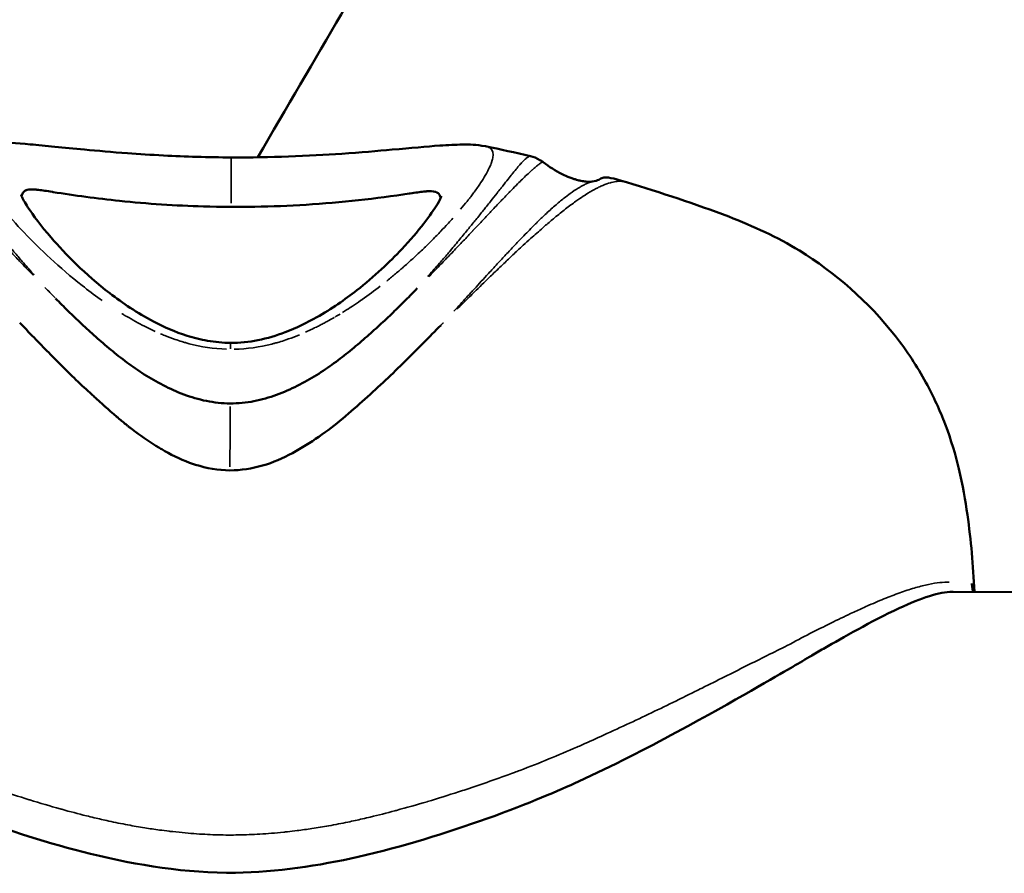
# Model space of a CAD drawing. Units: millimetres. Extents: x -630 to 20909, y 5 to 16285.
# Drawn here: x 7993 to 8023, y 2837 to 2863 of the extents above; entities that cross this region are included whole.
import ezdxf

# ---------------------------------------------------------------- set-up
doc = ezdxf.new("R2010")
doc.units = ezdxf.units.MM
doc.header["$MEASUREMENT"] = 0
doc.layers.add('Visible (ISO)', color=7, linetype='Continuous', lineweight=50)
doc.layers.add('Visible Narrow (ISO)', color=7, linetype='Continuous', lineweight=35)

msp = doc.modelspace()

# ---------------------------------------------------------------- linework, layer by layer
at = {"layer": 'Visible (ISO)'}
for p, q in [((7995.925, 2850.788), (7995.925, 2850.788)), ((8103.09, 2844.995), (8021.22, 2845.359))]:
    msp.add_line(p, q, dxfattribs=at)
for points, knots in [([(8042.516, 2845.264), (8047.281, 2853.657), (8050.54, 2859.437), (8054.443, 2866.494), (8017.916, 2888.132), (8014.108, 2881.84), (8010.57, 2875.84), (8003.702, 2864.109), (8002.098, 2861.366), (8000.362, 2858.392)], [6.1326564, 6.1326564, 6.1326564, 6.1326564, 6.2277926, 6.2277926, 6.332769, 6.332769, 6.4377454, 6.4377454, 6.466331, 6.466331, 6.466331, 6.466331]), ([(7991.956, 2858.79), (7992.151, 2858.826), (7992.306, 2858.832), (7992.788, 2858.839), (7993.116, 2858.816), (7993.989, 2858.74), (7994.526, 2858.684), (7995.558, 2858.587), (7995.991, 2858.548), (7996.8, 2858.489), (7997.163, 2858.465), (7998.182, 2858.412), (7998.881, 2858.391), (7999.569, 2858.388)], [0, 0, 0, 0, 0.118472, 0.118472, 0.374873, 0.374873, 0.648392, 0.648392, 0.814592, 0.814592, 0.936124, 0.936124, 1.142744, 1.142744, 1.142744, 1.142744]), ([(7999.569, 2858.388), (8000.148, 2858.385), (8000.734, 2858.395), (8001.851, 2858.435), (8002.394, 2858.466), (8003.446, 2858.538), (8003.953, 2858.582), (8004.955, 2858.67), (8005.423, 2858.715), (8006.076, 2858.759), (8006.298, 2858.77), (8006.715, 2858.774), (8006.915, 2858.775), (8007.186, 2858.722)], [0, 0, 0, 0, 0.173675, 0.173675, 0.352669, 0.352669, 0.556664, 0.556664, 0.813395, 0.813395, 0.977993, 0.977993, 1.14296, 1.14296, 1.14296, 1.14296]), ([(8008.538, 2858.426), (8008.631, 2858.404), (8008.731, 2858.365), (8008.858, 2858.29), (8008.891, 2858.268), (8008.922, 2858.244)], [0, 0, 0, 0, 0.03758525, 0.03758525, 0.05115102, 0.05115102, 0.05115102, 0.05115102]), ([(8008.922, 2858.244), (8009.1, 2858.109), (8009.29, 2857.986), (8009.567, 2857.849), (8009.644, 2857.815), (8009.759, 2857.77), (8009.797, 2857.757), (8009.864, 2857.735), (8009.894, 2857.726), (8009.972, 2857.704), (8010.016, 2857.693), (8010.085, 2857.679), (8010.112, 2857.674), (8010.165, 2857.666), (8010.187, 2857.664), (8010.243, 2857.658), (8010.269, 2857.657), (8010.314, 2857.657), (8010.335, 2857.658), (8010.375, 2857.662), (8010.397, 2857.663), (8010.45, 2857.674)], [0, 0, 0, 0, 0.0673961, 0.0673961, 0.0928, 0.0928, 0.1049382, 0.1049382, 0.1153351, 0.1153351, 0.1329603, 0.1329603, 0.1486996, 0.1486996, 0.1697984, 0.1697984, 0.2096122, 0.2096122, 0.2595285, 0.2595285, 0.3093319, 0.3093319, 0.3093319, 0.3093319]), ([(8011.417, 2857.645), (8012.457, 2857.326), (8013.495, 2856.993), (8015.231, 2856.323), (8015.94, 2856), (8017.67, 2854.939), (8018.682, 2854.057), (8019.829, 2852.587), (8020.14, 2852.113), (8020.633, 2851.21), (8020.826, 2850.785), (8021.162, 2849.903), (8021.291, 2849.454), (8021.508, 2848.552), (8021.587, 2848.091), (8021.756, 2846.886), (8021.813, 2846.163), (8021.858, 2845.356)], [0, 0, 0, 0, 0.345646, 0.345646, 0.605628, 0.605628, 1.018864, 1.018864, 1.196221, 1.196221, 1.3521, 1.3521, 1.542961, 1.542961, 1.776923, 1.776923, 2.204202, 2.204202, 2.204202, 2.204202]), ([(7993.261, 2857.277), (7993.261, 2857.277), (7993.268, 2857.259), (7993.311, 2857.16), (7993.377, 2857.036), (7993.627, 2856.646), (7993.861, 2856.331), (7994.599, 2855.48), (7995.181, 2854.887), (7996.31, 2854.016), (7996.744, 2853.723), (7997.546, 2853.302), (7997.881, 2853.152), (7998.44, 2852.974), (7998.647, 2852.922), (7999.082, 2852.848), (7999.314, 2852.826), (7999.544, 2852.825)], [0.09218, 0.09218, 0.09218, 0.09218, 0.164059, 0.164059, 0.324237, 0.324237, 0.587836, 0.587836, 0.968981, 0.968981, 1.163412, 1.163412, 1.284361, 1.284361, 1.350188, 1.350188, 1.419318, 1.419318, 1.419318, 1.419318]), ([(7993.282, 2857.225), (7993.284, 2857.234), (7993.285, 2857.243), (7993.287, 2857.251), (7993.291, 2857.268), (7993.296, 2857.283), (7993.303, 2857.298), (7993.311, 2857.316), (7993.322, 2857.332), (7993.335, 2857.346), (7993.342, 2857.355), (7993.351, 2857.363), (7993.361, 2857.37)], [0.50625279, 0.50625279, 0.50625279, 0.50625279, 0.51257578, 0.51257578, 0.51257578, 0.52524094, 0.52524094, 0.52524094, 0.54095265, 0.54095265, 0.54095265, 0.55071058, 0.55071058, 0.55071058, 0.55071058]), ([(7993.361, 2857.37), (7993.381, 2857.386), (7993.406, 2857.399), (7993.435, 2857.408), (7993.436, 2857.409), (7993.437, 2857.409), (7993.439, 2857.41), (7993.442, 2857.41), (7993.446, 2857.411), (7993.449, 2857.412), (7993.513, 2857.429), (7993.595, 2857.431), (7993.696, 2857.423), (7993.709, 2857.422), (7993.723, 2857.421), (7993.738, 2857.42), (7993.755, 2857.418), (7993.772, 2857.416), (7993.79, 2857.414), (7993.905, 2857.401), (7994.04, 2857.38), (7994.195, 2857.355), (7994.206, 2857.353), (7994.217, 2857.351), (7994.229, 2857.349)], [0.5507106, 0.5507106, 0.5507106, 0.5507106, 0.5719551, 0.5719551, 0.5719551, 0.5730235, 0.5730235, 0.5730235, 0.5753856, 0.5753856, 0.5753856, 0.6204722, 0.6204722, 0.6204722, 0.6265343, 0.6265343, 0.6265343, 0.6337927, 0.6337927, 0.6337927, 0.680415, 0.680415, 0.680415, 0.6837746, 0.6837746, 0.6837746, 0.6837746]), ([(7994.229, 2857.349), (7994.864, 2857.246), (7995.544, 2857.155), (7997.054, 2856.998), (7997.897, 2856.941), (7999.762, 2856.886), (8000.79, 2856.904), (8002.857, 2857.034), (8003.926, 2857.152), (8004.901, 2857.302)], [0, 0, 0, 0, 0.205297, 0.205297, 0.457703, 0.457703, 0.765248, 0.765248, 1.079749, 1.079749, 1.079749, 1.079749]), ([(8004.901, 2857.302), (8004.912, 2857.304), (8004.923, 2857.305), (8004.934, 2857.307), (8005.089, 2857.331), (8005.224, 2857.351), (8005.339, 2857.363), (8005.357, 2857.365), (8005.375, 2857.366), (8005.392, 2857.368), (8005.406, 2857.369), (8005.42, 2857.37), (8005.433, 2857.371), (8005.534, 2857.378), (8005.617, 2857.376), (8005.68, 2857.358), (8005.685, 2857.357), (8005.69, 2857.355), (8005.695, 2857.354), (8005.696, 2857.353), (8005.697, 2857.353), (8005.699, 2857.352), (8005.726, 2857.343), (8005.749, 2857.331), (8005.769, 2857.315)], [0.3162658, 0.3162658, 0.3162658, 0.3162658, 0.3195717, 0.3195717, 0.3195717, 0.3661975, 0.3661975, 0.3661975, 0.3734543, 0.3734543, 0.3734543, 0.3795243, 0.3795243, 0.3795243, 0.4246029, 0.4246029, 0.4246029, 0.4280355, 0.4280355, 0.4280355, 0.4290426, 0.4290426, 0.4290426, 0.4492943, 0.4492943, 0.4492943, 0.4492943]), ([(8005.769, 2857.315), (8005.778, 2857.308), (8005.786, 2857.299), (8005.794, 2857.291), (8005.807, 2857.276), (8005.817, 2857.26), (8005.825, 2857.242), (8005.832, 2857.228), (8005.837, 2857.212), (8005.84, 2857.195), (8005.842, 2857.187), (8005.844, 2857.179), (8005.845, 2857.17)], [0.44929428, 0.44929428, 0.44929428, 0.44929428, 0.4590461, 0.4590461, 0.4590461, 0.4747483, 0.4747483, 0.4747483, 0.48741563, 0.48741563, 0.48741563, 0.49365989, 0.49365989, 0.49365989, 0.49365989]), ([(7999.544, 2852.825), (7999.821, 2852.824), (8000.1, 2852.852), (8000.652, 2852.96), (8000.927, 2853.044), (8001.526, 2853.271), (8001.841, 2853.427), (8002.582, 2853.846), (8002.979, 2854.123), (8003.867, 2854.822), (8004.314, 2855.248), (8005.198, 2856.183), (8005.568, 2856.68), (8005.807, 2857.087), (8005.845, 2857.166), (8005.864, 2857.214), (8005.867, 2857.221), (8005.867, 2857.221)], [0, 0, 0, 0, 0.082951, 0.082951, 0.173218, 0.173218, 0.292625, 0.292625, 0.477642, 0.477642, 0.758184, 0.758184, 1.155009, 1.155009, 1.282885, 1.282885, 1.326832, 1.326832, 1.326832, 1.326832]), ([(8005.147, 2854.462), (8005.034, 2854.347), (8004.8, 2854.107), (8004.423, 2853.734), (8004.019, 2853.355), (8003.592, 2852.971), (8003.138, 2852.586), (8002.654, 2852.208), (8002.13, 2851.85), (8001.558, 2851.527), (8000.935, 2851.251), (8000.256, 2851.053), (7999.776, 2851.006), (7999.536, 2851.007)], [0, 0, 0, 0, 0.087126, 0.178413, 0.269701, 0.360988, 0.452276, 0.543563, 0.63485, 0.726138, 0.817425, 0.908713, 1, 1, 1, 1]), ([(7993.224, 2853.426), (7993.231, 2853.419), (7993.237, 2853.412), (7993.244, 2853.405), (7993.565, 2853.072), (7993.867, 2852.76), (7994.145, 2852.478), (7994.173, 2852.449), (7994.201, 2852.421), (7994.229, 2852.393), (7994.391, 2852.228), (7994.544, 2852.073), (7994.687, 2851.933), (7994.765, 2851.858), (7994.839, 2851.787), (7994.911, 2851.719), (7995.087, 2851.551), (7995.245, 2851.405), (7995.378, 2851.283), (7995.416, 2851.249), (7995.451, 2851.217), (7995.485, 2851.186), (7995.561, 2851.116), (7995.628, 2851.055), (7995.685, 2851.004), (7995.713, 2850.978), (7995.738, 2850.955), (7995.761, 2850.934), (7995.773, 2850.924), (7995.784, 2850.914), (7995.794, 2850.905), (7995.799, 2850.9), (7995.804, 2850.896), (7995.809, 2850.891), (7995.811, 2850.889), (7995.814, 2850.887), (7995.816, 2850.885), (7995.817, 2850.884), (7995.818, 2850.883), (7995.819, 2850.882), (7995.82, 2850.882), (7995.82, 2850.881), (7995.821, 2850.881), (7995.821, 2850.88), (7995.821, 2850.88), (7995.821, 2850.88), (7995.821, 2850.88), (7995.821, 2850.88), (7995.821, 2850.88), (7995.822, 2850.88), (7995.822, 2850.88), (7995.823, 2850.879), (7995.879, 2850.828), (7995.936, 2850.778), (7995.994, 2850.727), (7995.999, 2850.723), (7996.004, 2850.719), (7996.008, 2850.714), (7996.04, 2850.687), (7996.071, 2850.659), (7996.103, 2850.632), (7996.113, 2850.623), (7996.124, 2850.614), (7996.135, 2850.605), (7996.14, 2850.6), (7996.145, 2850.596), (7996.15, 2850.591), (7996.158, 2850.585), (7996.166, 2850.578), (7996.174, 2850.571), (7996.178, 2850.568), (7996.182, 2850.564), (7996.186, 2850.561), (7996.189, 2850.558), (7996.192, 2850.556), (7996.195, 2850.553), (7996.199, 2850.55), (7996.199, 2850.55), (7996.2, 2850.549), (7996.217, 2850.535), (7996.255, 2850.502), (7996.317, 2850.452), (7996.35, 2850.425), (7996.389, 2850.394), (7996.435, 2850.357), (7996.458, 2850.339), (7996.483, 2850.32), (7996.509, 2850.299), (7996.522, 2850.289), (7996.536, 2850.278), (7996.55, 2850.268), (7996.557, 2850.262), (7996.564, 2850.257), (7996.572, 2850.251), (7996.575, 2850.248), (7996.579, 2850.246), (7996.583, 2850.243), (7996.586, 2850.24), (7996.592, 2850.236), (7996.594, 2850.234), (7996.627, 2850.209), (7996.661, 2850.184), (7996.694, 2850.159), (7996.918, 2849.992), (7997.152, 2849.831), (7997.398, 2849.682), (7997.416, 2849.671), (7997.435, 2849.659), (7997.454, 2849.648), (7997.494, 2849.624), (7997.535, 2849.601), (7997.576, 2849.577), (7997.845, 2849.426), (7998.129, 2849.29), (7998.431, 2849.189), (7998.454, 2849.181), (7998.477, 2849.174), (7998.499, 2849.167), (7998.828, 2849.063), (7999.178, 2849), (7999.527, 2848.998)], [0, 0, 0, 0, 0.002558, 0.002558, 0.002558, 0.125, 0.125, 0.125, 0.137457, 0.137457, 0.137457, 0.210568, 0.210568, 0.210568, 0.25, 0.25, 0.25, 0.34767, 0.34767, 0.34767, 0.375, 0.375, 0.375, 0.4375, 0.4375, 0.4375, 0.46875, 0.46875, 0.46875, 0.484375, 0.484375, 0.484375, 0.492188, 0.492188, 0.492188, 0.496094, 0.496094, 0.496094, 0.498047, 0.498047, 0.498047, 0.499023, 0.499023, 0.499023, 0.499268, 0.499268, 0.499268, 0.499634, 0.499634, 0.499634, 0.5, 0.5, 0.5, 0.528772, 0.528772, 0.528772, 0.53125, 0.53125, 0.53125, 0.546875, 0.546875, 0.546875, 0.552161, 0.552161, 0.552161, 0.554688, 0.554688, 0.554688, 0.558594, 0.558594, 0.558594, 0.560547, 0.560547, 0.560547, 0.562012, 0.562012, 0.562012, 0.563995, 0.563995, 0.563995, 0.59375, 0.59375, 0.59375, 0.609375, 0.609375, 0.609375, 0.617188, 0.617188, 0.617188, 0.621094, 0.621094, 0.621094, 0.623047, 0.623047, 0.623047, 0.624023, 0.624023, 0.624023, 0.625, 0.625, 0.625, 0.640334, 0.640334, 0.640334, 0.742259, 0.742259, 0.742259, 0.75, 0.75, 0.75, 0.766611, 0.766611, 0.766611, 0.875, 0.875, 0.875, 0.883109, 0.883109, 0.883109, 1, 1, 1, 1]), ([(7999.527, 2848.998), (7999.859, 2848.998), (8000.525, 2849.104), (8001.417, 2849.496), (8002.206, 2850), (8002.924, 2850.55), (8003.577, 2851.139), (8004.205, 2851.704), (8004.789, 2852.276), (8005.337, 2852.828), (8005.684, 2853.179), (8005.849, 2853.349)], [0, 0, 0, 0, 0.111597, 0.223193, 0.33479, 0.446386, 0.557983, 0.669579, 0.781176, 0.892772, 1, 1, 1, 1]), ([(8021.78, 2845.6), (8021.78, 2845.6), (8021.783, 2845.577), (8021.792, 2845.501), (8021.796, 2845.465), (8021.806, 2845.385), (8021.808, 2845.371), (8021.81, 2845.356)], [1.7607991, 1.7607991, 1.7607991, 1.7607991, 1.8246421, 1.8246421, 1.8722332, 1.8722332, 1.8816654, 1.8816654, 1.8816654, 1.8816654]), ([(8007.244, 2838.553), (8008.525, 2839.01), (8009.406, 2839.399), (8011.015, 2840.136), (8011.997, 2840.642), (8014.75, 2842.13), (8015.916, 2842.821), (8016.535, 2843.179), (8016.727, 2843.293), (8016.937, 2843.418), (8016.962, 2843.433), (8017.117, 2843.524), (8017.25, 2843.601), (8017.873, 2843.958), (8018.76, 2844.472), (8020.273, 2845.174), (8020.811, 2845.352), (8021.202, 2845.359), (8021.211, 2845.359), (8021.22, 2845.359)], [-1.9616078, -1.9616078, -1.9616078, -1.9616078, -1.9296584, -1.9296584, -1.8718964, -1.8718964, -1.7579997, -1.7579997, -1.7048854, -1.7048854, -1.6978375, -1.6978375, -1.6554207, -1.6554207, -1.495375, -1.495375, -1.3666273, -1.3666273, -1.3635938, -1.3635938, -1.3635938, -1.3635938]), ([(8007.244, 2838.553), (8006.006, 2838.111), (8004.711, 2837.711), (8002.188, 2837.133), (8000.941, 2836.944), (7998.228, 2836.909), (7996.747, 2837.149), (7994.099, 2837.804), (7992.881, 2838.195), (7991.715, 2838.623)], [0, 0, 0, 0, 0.418363, 0.418363, 0.792004, 0.792004, 1.232556, 1.232556, 1.628042, 1.628042, 1.628042, 1.628042])]:
    msp.add_open_spline(points, degree=3, knots=knots, dxfattribs=at)
for points in [[(8007.186, 2858.722), (8007.187, 2858.722), (8007.188, 2858.721), (8007.189, 2858.721)], [(8007.189, 2858.721), (8007.643, 2858.63), (8008.092, 2858.531), (8008.538, 2858.426)], [(8010.45, 2857.674), (8010.788, 2857.743), (8010.568, 2857.906), (8011.417, 2857.645)], [(7999.536, 2851.007), (7999.297, 2851.008), (7998.816, 2851.06), (7998.14, 2851.263), (7997.519, 2851.545), (7996.951, 2851.873), (7996.43, 2852.236), (7995.948, 2852.618), (7995.499, 2853.007), (7995.074, 2853.395), (7994.674, 2853.778), (7994.422, 2854.031), (7994.3, 2854.157)]]:
    msp.add_open_spline(points, degree=3, dxfattribs=at)
at = {"layer": 'Visible Narrow (ISO)'}
for centre, major_axis, ratio, start_param, end_param in [((7996.843, 2856.103), (8.685, 1.482), 0.492065, 5.36262, 5.386053), ((7999.521, 2846.708), (0.047, 10.846), 0.000329, 1.172944, 1.348306)]:
    msp.add_ellipse(centre, major_axis=major_axis, ratio=ratio, start_param=start_param, end_param=end_param, dxfattribs=at)
for points, knots in [([(7995.695, 2854.096), (7995.676, 2854.109), (7995.658, 2854.122), (7995.45, 2854.269), (7995.271, 2854.406), (7994.749, 2854.814), (7994.435, 2855.09), (7993.856, 2855.624), (7993.594, 2855.884), (7993.118, 2856.384), (7992.905, 2856.623), (7992.342, 2857.296), (7992.066, 2857.688), (7991.817, 2858.152), (7991.762, 2858.286), (7991.71, 2858.51), (7991.713, 2858.6), (7991.766, 2858.702), (7991.797, 2858.731), (7991.839, 2858.752)], [0.00018944, 0.00018944, 0.00018944, 0.00018944, 0.00027219, 0.00027219, 0.0011363, 0.0011363, 0.00286452, 0.00286452, 0.00459274, 0.00459274, 0.00632096, 0.00632096, 0.0097774, 0.0097774, 0.01150562, 0.01150562, 0.01323384, 0.01323384, 0.01425405, 0.01425405, 0.01425405, 0.01425405]), ([(7993.652, 2854.858), (7993.639, 2854.873), (7993.626, 2854.888), (7993.613, 2854.903), (7993.505, 2855.026), (7993.401, 2855.147), (7993.3, 2855.265), (7993.215, 2855.364), (7993.132, 2855.462), (7993.052, 2855.558), (7993.036, 2855.577), (7993.02, 2855.597), (7993.004, 2855.616), (7992.908, 2855.73), (7992.815, 2855.843), (7992.726, 2855.953), (7992.636, 2856.063), (7992.549, 2856.171), (7992.464, 2856.276), (7992.458, 2856.284), (7992.452, 2856.292), (7992.445, 2856.3), (7992.439, 2856.307), (7992.434, 2856.314), (7992.428, 2856.321), (7992.357, 2856.41), (7992.287, 2856.497), (7992.22, 2856.581), (7992.142, 2856.681), (7992.066, 2856.777), (7991.993, 2856.869), (7991.964, 2856.907), (7991.935, 2856.944), (7991.906, 2856.98), (7991.864, 2857.034), (7991.824, 2857.086), (7991.784, 2857.138), (7991.717, 2857.223), (7991.652, 2857.306), (7991.591, 2857.385), (7991.552, 2857.435), (7991.515, 2857.483), (7991.478, 2857.53), (7991.457, 2857.557), (7991.436, 2857.584), (7991.416, 2857.61), (7991.361, 2857.681), (7991.308, 2857.749), (7991.258, 2857.812), (7991.216, 2857.866), (7991.176, 2857.917), (7991.139, 2857.965), (7991.132, 2857.973), (7991.125, 2857.982), (7991.119, 2857.99), (7991.075, 2858.045), (7991.034, 2858.096), (7990.996, 2858.143), (7990.958, 2858.19), (7990.923, 2858.232), (7990.89, 2858.27), (7990.888, 2858.272), (7990.886, 2858.275), (7990.884, 2858.277), (7990.853, 2858.312), (7990.825, 2858.343), (7990.799, 2858.37), (7990.771, 2858.399), (7990.745, 2858.423), (7990.722, 2858.443), (7990.715, 2858.448), (7990.709, 2858.453), (7990.703, 2858.458), (7990.687, 2858.47), (7990.673, 2858.479), (7990.661, 2858.486), (7990.647, 2858.493), (7990.636, 2858.498), (7990.626, 2858.502)], [0.214999, 0.214999, 0.214999, 0.214999, 0.223483, 0.223483, 0.223483, 0.293085, 0.293085, 0.293085, 0.351367, 0.351367, 0.351367, 0.362987, 0.362987, 0.362987, 0.433119, 0.433119, 0.433119, 0.503341, 0.503341, 0.503341, 0.508724, 0.508724, 0.508724, 0.513504, 0.513504, 0.513504, 0.573592, 0.573592, 0.573592, 0.643948, 0.643948, 0.643948, 0.672478, 0.672478, 0.672478, 0.714378, 0.714378, 0.714378, 0.784653, 0.784653, 0.784653, 0.829111, 0.829111, 0.829111, 0.854665, 0.854665, 0.854665, 0.924406, 0.924406, 0.924406, 0.983569, 0.983569, 0.983569, 0.993983, 0.993983, 0.993983, 1.063546, 1.063546, 1.063546, 1.133065, 1.133065, 1.133065, 1.137265, 1.137265, 1.137265, 1.202428, 1.202428, 1.202428, 1.271363, 1.271363, 1.271363, 1.291035, 1.291035, 1.291035, 1.339691, 1.339691, 1.339691, 1.392178, 1.392178, 1.392178, 1.392178]), ([(8007.258, 2858.702), (8007.282, 2858.694), (8007.304, 2858.683), (8007.324, 2858.671), (8007.342, 2858.659), (8007.358, 2858.646), (8007.371, 2858.63), (8007.374, 2858.627), (8007.377, 2858.623), (8007.379, 2858.619), (8007.38, 2858.618), (8007.381, 2858.617), (8007.382, 2858.616), (8007.394, 2858.598), (8007.403, 2858.578), (8007.409, 2858.555), (8007.421, 2858.514), (8007.423, 2858.465), (8007.417, 2858.409), (8007.414, 2858.386), (8007.409, 2858.361), (8007.403, 2858.335), (8007.399, 2858.314), (8007.393, 2858.293), (8007.386, 2858.271), (8007.385, 2858.27), (8007.385, 2858.268), (8007.384, 2858.266), (8007.371, 2858.225), (8007.355, 2858.181), (8007.335, 2858.134), (8007.326, 2858.114), (8007.316, 2858.092), (8007.306, 2858.071), (8007.281, 2858.018), (8007.253, 2857.963), (8007.22, 2857.904), (8007.209, 2857.885), (8007.198, 2857.866), (8007.187, 2857.846), (8007.145, 2857.775), (8007.099, 2857.7), (8007.047, 2857.621), (8007.018, 2857.578), (8006.988, 2857.534), (8006.956, 2857.489), (8006.924, 2857.443), (8006.89, 2857.396), (8006.854, 2857.347), (8006.842, 2857.331), (8006.83, 2857.314), (8006.817, 2857.298), (8006.788, 2857.258), (8006.757, 2857.218), (8006.725, 2857.177), (8006.704, 2857.149), (8006.682, 2857.122), (8006.66, 2857.094), (8006.653, 2857.085), (8006.647, 2857.077), (8006.64, 2857.069), (8006.579, 2856.992), (8006.513, 2856.914), (8006.447, 2856.833)], [0.008920926, 0.008920926, 0.008920926, 0.008920926, 0.009444411, 0.009444411, 0.009444411, 0.009932132, 0.009932132, 0.009932132, 0.010044881, 0.010044881, 0.010044881, 0.01007794, 0.01007794, 0.01007794, 0.010601295, 0.010601295, 0.010601295, 0.011561728, 0.011561728, 0.011561728, 0.011969505, 0.011969505, 0.011969505, 0.012289673, 0.012289673, 0.012289673, 0.012316559, 0.012316559, 0.012316559, 0.012915061, 0.012915061, 0.012915061, 0.013182414, 0.013182414, 0.013182414, 0.013830031, 0.013830031, 0.013830031, 0.014043035, 0.014043035, 0.014043035, 0.014808945, 0.014808945, 0.014808945, 0.015228827, 0.015228827, 0.015228827, 0.015659293, 0.015659293, 0.015659293, 0.015804875, 0.015804875, 0.015804875, 0.01615248, 0.01615248, 0.01615248, 0.01638571, 0.01638571, 0.01638571, 0.016454601, 0.016454601, 0.016454601, 0.017088822, 0.017088822, 0.017088822, 0.017088822]), ([(7990.237, 2858.329), (7990.238, 2858.329), (7990.24, 2858.328), (7990.242, 2858.328), (7990.253, 2858.324), (7990.267, 2858.317), (7990.285, 2858.305), (7990.297, 2858.297), (7990.312, 2858.287), (7990.328, 2858.274), (7990.334, 2858.269), (7990.341, 2858.264), (7990.348, 2858.258), (7990.373, 2858.239), (7990.401, 2858.215), (7990.433, 2858.188), (7990.463, 2858.162), (7990.496, 2858.132), (7990.532, 2858.1), (7990.534, 2858.098), (7990.536, 2858.096), (7990.539, 2858.094), (7990.578, 2858.059), (7990.62, 2858.02), (7990.665, 2857.977), (7990.711, 2857.934), (7990.76, 2857.887), (7990.811, 2857.836), (7990.819, 2857.828), (7990.827, 2857.821), (7990.835, 2857.813), (7990.88, 2857.768), (7990.927, 2857.721), (7990.976, 2857.671), (7991.034, 2857.611), (7991.095, 2857.548), (7991.159, 2857.481), (7991.182, 2857.457), (7991.206, 2857.432), (7991.23, 2857.406), (7991.272, 2857.362), (7991.315, 2857.316), (7991.36, 2857.269), (7991.43, 2857.194), (7991.503, 2857.116), (7991.579, 2857.035), (7991.624, 2856.986), (7991.671, 2856.937), (7991.718, 2856.886), (7991.75, 2856.851), (7991.783, 2856.816), (7991.816, 2856.78), (7991.898, 2856.692), (7991.982, 2856.6), (7992.07, 2856.505), (7992.145, 2856.424), (7992.222, 2856.341), (7992.3, 2856.256), (7992.307, 2856.249), (7992.313, 2856.242), (7992.319, 2856.236), (7992.326, 2856.228), (7992.334, 2856.22), (7992.341, 2856.212), (7992.434, 2856.112), (7992.53, 2856.009), (7992.628, 2855.903), (7992.727, 2855.797), (7992.828, 2855.689), (7992.932, 2855.578), (7992.949, 2855.56), (7992.967, 2855.541), (7992.984, 2855.523), (7993.071, 2855.43), (7993.161, 2855.336), (7993.252, 2855.24), (7993.361, 2855.125), (7993.473, 2855.008), (7993.588, 2854.89), (7993.599, 2854.877), (7993.611, 2854.865), (7993.623, 2854.853)], [0.614675, 0.614675, 0.614675, 0.614675, 0.6180049, 0.6180049, 0.6180049, 0.6386901, 0.6386901, 0.6386901, 0.6534615, 0.6534615, 0.6534615, 0.6594338, 0.6594338, 0.6594338, 0.6803615, 0.6803615, 0.6803615, 0.7001443, 0.7001443, 0.7001443, 0.7014195, 0.7014195, 0.7014195, 0.7225245, 0.7225245, 0.7225245, 0.743643, 0.743643, 0.743643, 0.7468046, 0.7468046, 0.7468046, 0.7647657, 0.7647657, 0.7647657, 0.7859383, 0.7859383, 0.7859383, 0.7936962, 0.7936962, 0.7936962, 0.807193, 0.807193, 0.807193, 0.8285279, 0.8285279, 0.8285279, 0.8412481, 0.8412481, 0.8412481, 0.8499094, 0.8499094, 0.8499094, 0.8712686, 0.8712686, 0.8712686, 0.8895107, 0.8895107, 0.8895107, 0.8909619, 0.8909619, 0.8909619, 0.8925961, 0.8925961, 0.8925961, 0.9139145, 0.9139145, 0.9139145, 0.935206, 0.935206, 0.935206, 0.9387334, 0.9387334, 0.9387334, 0.9564274, 0.9564274, 0.9564274, 0.9775576, 0.9775576, 0.9775576, 0.9797157, 0.9797157, 0.9797157, 0.9797157]), ([(7999.569, 2858.384), (7999.569, 2858.378), (7999.569, 2858.367), (7999.569, 2858.349), (7999.569, 2858.317), (7999.569, 2858.266), (7999.568, 2858.195), (7999.568, 2858.124), (7999.568, 2858.034), (7999.567, 2857.929), (7999.567, 2857.824), (7999.566, 2857.704), (7999.566, 2857.575), (7999.565, 2857.446), (7999.564, 2857.309), (7999.564, 2857.17), (7999.564, 2857.119), (7999.563, 2857.068), (7999.563, 2857.017)], [-0.7959295, -0.7959295, -0.7959295, -0.7959295, -0.7142857, -0.7142857, -0.7142857, -0.5714286, -0.5714286, -0.5714286, -0.4285714, -0.4285714, -0.4285714, -0.2857143, -0.2857143, -0.2857143, -0.1428571, -0.1428571, -0.1428571, -0.0905433, -0.0905433, -0.0905433, -0.0905433]), ([(8008.512, 2858.422), (8008.503, 2858.419), (8008.491, 2858.414), (8008.478, 2858.406), (8008.465, 2858.399), (8008.451, 2858.391), (8008.435, 2858.379), (8008.429, 2858.374), (8008.423, 2858.369), (8008.416, 2858.364), (8008.393, 2858.345), (8008.367, 2858.321), (8008.339, 2858.292), (8008.312, 2858.265), (8008.284, 2858.234), (8008.253, 2858.2), (8008.251, 2858.197), (8008.249, 2858.195), (8008.247, 2858.193), (8008.214, 2858.155), (8008.178, 2858.113), (8008.139, 2858.067), (8008.101, 2858.02), (8008.059, 2857.97), (8008.015, 2857.915), (8008.009, 2857.907), (8008.002, 2857.898), (8007.995, 2857.89), (8007.957, 2857.842), (8007.917, 2857.792), (8007.874, 2857.738), (8007.824, 2857.675), (8007.771, 2857.608), (8007.715, 2857.538), (8007.694, 2857.512), (8007.673, 2857.485), (8007.652, 2857.459), (8007.615, 2857.412), (8007.577, 2857.364), (8007.538, 2857.314), (8007.476, 2857.236), (8007.411, 2857.154), (8007.343, 2857.068), (8007.303, 2857.018), (8007.261, 2856.966), (8007.219, 2856.912), (8007.19, 2856.876), (8007.161, 2856.839), (8007.131, 2856.802), (8007.057, 2856.71), (8006.981, 2856.615), (8006.901, 2856.516), (8006.833, 2856.432), (8006.763, 2856.346), (8006.691, 2856.258), (8006.687, 2856.252), (8006.682, 2856.246), (8006.677, 2856.24), (8006.669, 2856.231), (8006.662, 2856.222), (8006.655, 2856.212), (8006.569, 2856.108), (8006.481, 2856.001), (8006.391, 2855.892), (8006.3, 2855.783), (8006.206, 2855.671), (8006.109, 2855.557), (8006.093, 2855.538), (8006.077, 2855.519), (8006.061, 2855.5), (8005.98, 2855.405), (8005.896, 2855.308), (8005.81, 2855.21), (8005.708, 2855.092), (8005.603, 2854.972), (8005.494, 2854.85), (8005.483, 2854.837), (8005.471, 2854.825), (8005.459, 2854.812)], [2.051496, 2.051496, 2.051496, 2.051496, 2.103211, 2.103211, 2.103211, 2.151345, 2.151345, 2.151345, 2.17081, 2.17081, 2.17081, 2.239209, 2.239209, 2.239209, 2.30414, 2.30414, 2.30414, 2.308333, 2.308333, 2.308333, 2.377932, 2.377932, 2.377932, 2.44783, 2.44783, 2.44783, 2.458315, 2.458315, 2.458315, 2.517846, 2.517846, 2.517846, 2.587798, 2.587798, 2.587798, 2.613361, 2.613361, 2.613361, 2.657749, 2.657749, 2.657749, 2.727664, 2.727664, 2.727664, 2.769246, 2.769246, 2.769246, 2.797571, 2.797571, 2.797571, 2.867462, 2.867462, 2.867462, 2.927238, 2.927238, 2.927238, 2.931201, 2.931201, 2.931201, 2.937354, 2.937354, 2.937354, 3.007283, 3.007283, 3.007283, 3.077272, 3.077272, 3.077272, 3.088891, 3.088891, 3.088891, 3.147197, 3.147197, 3.147197, 3.216792, 3.216792, 3.216792, 3.224175, 3.224175, 3.224175, 3.224175]), ([(8005.489, 2854.806), (8005.499, 2854.816), (8005.509, 2854.826), (8005.519, 2854.837), (8005.635, 2854.954), (8005.748, 2855.07), (8005.858, 2855.184), (8005.95, 2855.279), (8006.04, 2855.373), (8006.128, 2855.464), (8006.146, 2855.483), (8006.163, 2855.501), (8006.181, 2855.519), (8006.286, 2855.629), (8006.388, 2855.736), (8006.488, 2855.841), (8006.587, 2855.946), (8006.684, 2856.049), (8006.778, 2856.148), (8006.786, 2856.157), (8006.794, 2856.166), (8006.803, 2856.175), (8006.808, 2856.18), (8006.813, 2856.186), (8006.818, 2856.191), (8006.898, 2856.276), (8006.976, 2856.358), (8007.051, 2856.439), (8007.14, 2856.533), (8007.225, 2856.624), (8007.308, 2856.711), (8007.341, 2856.747), (8007.374, 2856.782), (8007.407, 2856.816), (8007.454, 2856.867), (8007.501, 2856.916), (8007.547, 2856.964), (8007.623, 2857.045), (8007.697, 2857.122), (8007.768, 2857.196), (8007.813, 2857.243), (8007.857, 2857.288), (8007.899, 2857.332), (8007.923, 2857.358), (8007.947, 2857.382), (8007.971, 2857.407), (8008.036, 2857.473), (8008.097, 2857.536), (8008.155, 2857.594), (8008.205, 2857.644), (8008.253, 2857.691), (8008.298, 2857.735), (8008.306, 2857.743), (8008.314, 2857.751), (8008.321, 2857.758), (8008.374, 2857.809), (8008.423, 2857.855), (8008.469, 2857.898), (8008.515, 2857.94), (8008.557, 2857.979), (8008.596, 2858.013), (8008.599, 2858.015), (8008.601, 2858.018), (8008.603, 2858.02), (8008.64, 2858.052), (8008.673, 2858.081), (8008.703, 2858.106), (8008.735, 2858.133), (8008.764, 2858.157), (8008.789, 2858.176), (8008.796, 2858.182), (8008.802, 2858.187), (8008.809, 2858.192), (8008.825, 2858.204), (8008.84, 2858.214), (8008.852, 2858.223), (8008.87, 2858.234), (8008.884, 2858.241), (8008.895, 2858.245), (8008.897, 2858.245), (8008.899, 2858.246), (8008.9, 2858.246)], [-3.222823, -3.222823, -3.222823, -3.222823, -3.216792, -3.216792, -3.216792, -3.147197, -3.147197, -3.147197, -3.088891, -3.088891, -3.088891, -3.077272, -3.077272, -3.077272, -3.007283, -3.007283, -3.007283, -2.937354, -2.937354, -2.937354, -2.931201, -2.931201, -2.931201, -2.927238, -2.927238, -2.927238, -2.867462, -2.867462, -2.867462, -2.797571, -2.797571, -2.797571, -2.769246, -2.769246, -2.769246, -2.727664, -2.727664, -2.727664, -2.657749, -2.657749, -2.657749, -2.613361, -2.613361, -2.613361, -2.587798, -2.587798, -2.587798, -2.517846, -2.517846, -2.517846, -2.458315, -2.458315, -2.458315, -2.44783, -2.44783, -2.44783, -2.377932, -2.377932, -2.377932, -2.308333, -2.308333, -2.308333, -2.30414, -2.30414, -2.30414, -2.239209, -2.239209, -2.239209, -2.17081, -2.17081, -2.17081, -2.151345, -2.151345, -2.151345, -2.103211, -2.103211, -2.103211, -2.035671, -2.035671, -2.035671, -2.025057, -2.025057, -2.025057, -2.025057]), ([(8010.319, 2857.638), (8010.292, 2857.629), (8010.264, 2857.618), (8010.202, 2857.592), (8010.167, 2857.575), (8010.124, 2857.552), (8010.117, 2857.549), (8010.083, 2857.531), (8010.056, 2857.516), (8009.954, 2857.456), (8009.876, 2857.407), (8009.775, 2857.336), (8009.755, 2857.322), (8009.673, 2857.263), (8009.609, 2857.214), (8009.456, 2857.093), (8009.367, 2857.018), (8009.274, 2856.936), (8009.273, 2856.936), (8009.179, 2856.853), (8009.082, 2856.765), (8008.906, 2856.599), (8008.827, 2856.523), (8008.722, 2856.421), (8008.698, 2856.397), (8008.566, 2856.266), (8008.457, 2856.155), (8008.279, 2855.972), (8008.213, 2855.904), (8008.096, 2855.781), (8008.045, 2855.727), (8007.911, 2855.585), (8007.828, 2855.496), (8007.702, 2855.361), (8007.662, 2855.317), (8007.571, 2855.219), (8007.521, 2855.165), (8007.39, 2855.023), (8007.307, 2854.933), (8007.086, 2854.692), (8006.945, 2854.538), (8006.771, 2854.347), (8006.741, 2854.313), (8006.593, 2854.151), (8006.473, 2854.02), (8006.316, 2853.85), (8006.281, 2853.813), (8006.246, 2853.775)], [3.65483, 3.65483, 3.65483, 3.65483, 3.693171, 3.693171, 3.740124, 3.740124, 3.748866, 3.748866, 3.782974, 3.782974, 3.873086, 3.873086, 3.894668, 3.894668, 3.962416, 3.962416, 4.050357, 4.050357, 4.051199, 4.051199, 4.139927, 4.139927, 4.20826, 4.20826, 4.228882, 4.228882, 4.318335, 4.318335, 4.369392, 4.369392, 4.408111, 4.408111, 4.469322, 4.469322, 4.498404, 4.498404, 4.533346, 4.533346, 4.589403, 4.589403, 4.681158, 4.681158, 4.700401, 4.700401, 4.774004, 4.774004, 4.794771, 4.794771, 4.794771, 4.794771]), ([(8006.336, 2853.831), (8006.349, 2853.844), (8006.363, 2853.857), (8006.506, 2853.999), (8006.634, 2854.125), (8006.792, 2854.281), (8006.824, 2854.314), (8007.012, 2854.498), (8007.164, 2854.647), (8007.403, 2854.879), (8007.493, 2854.966), (8007.636, 2855.104), (8007.69, 2855.156), (8007.79, 2855.25), (8007.834, 2855.293), (8007.972, 2855.424), (8008.064, 2855.51), (8008.212, 2855.648), (8008.269, 2855.7), (8008.399, 2855.82), (8008.472, 2855.887), (8008.671, 2856.066), (8008.794, 2856.175), (8008.941, 2856.303), (8008.969, 2856.327), (8009.087, 2856.429), (8009.176, 2856.504), (8009.377, 2856.669), (8009.487, 2856.758), (8009.595, 2856.841), (8009.596, 2856.842), (8009.702, 2856.925), (8009.805, 2857.001), (8009.981, 2857.126), (8010.055, 2857.177), (8010.15, 2857.24), (8010.173, 2857.254), (8010.289, 2857.329), (8010.379, 2857.382), (8010.498, 2857.447), (8010.53, 2857.464), (8010.569, 2857.484), (8010.577, 2857.488), (8010.628, 2857.513), (8010.67, 2857.532), (8010.792, 2857.584), (8010.869, 2857.61), (8010.953, 2857.633), (8010.965, 2857.636), (8011.037, 2857.654), (8011.092, 2857.663), (8011.19, 2857.672), (8011.233, 2857.673), (8011.285, 2857.67), (8011.297, 2857.669), (8011.31, 2857.667), (8011.31, 2857.667), (8011.31, 2857.667)], [0.0157254, 0.0157254, 0.0157254, 0.0157254, 0.017307, 0.017307, 0.0324575, 0.0324575, 0.0364185, 0.0364185, 0.0553056, 0.0553056, 0.0668446, 0.0668446, 0.0740372, 0.0740372, 0.0800235, 0.0800235, 0.0926233, 0.0926233, 0.1005932, 0.1005932, 0.1111031, 0.1111031, 0.1295161, 0.1295161, 0.1337612, 0.1337612, 0.1478269, 0.1478269, 0.166091, 0.166091, 0.1662642, 0.1662642, 0.1843663, 0.1843663, 0.1983116, 0.1983116, 0.2027542, 0.2027542, 0.2213029, 0.2213029, 0.228324, 0.228324, 0.2301234, 0.2301234, 0.2397883, 0.2397883, 0.2586539, 0.2586539, 0.2618376, 0.2618376, 0.2783962, 0.2783962, 0.2937528, 0.2937528, 0.2986476, 0.2986476, 0.2987835, 0.2987835, 0.2987835, 0.2987835]), ([(8006.215, 2856.563), (8006.171, 2856.516), (8006.127, 2856.467), (8006.081, 2856.418), (8006.075, 2856.412), (8006.069, 2856.405), (8006.063, 2856.399), (8005.995, 2856.325), (8005.926, 2856.25), (8005.853, 2856.174), (8005.772, 2856.089), (8005.689, 2856.003), (8005.602, 2855.916), (8005.523, 2855.837), (8005.442, 2855.757), (8005.357, 2855.676), (8005.352, 2855.67), (8005.346, 2855.664), (8005.34, 2855.658), (8005.234, 2855.557), (8005.124, 2855.454), (8005.011, 2855.35), (8004.927, 2855.274), (8004.842, 2855.198), (8004.754, 2855.121), (8004.731, 2855.1), (8004.707, 2855.079), (8004.683, 2855.059), (8004.602, 2854.988), (8004.519, 2854.917), (8004.433, 2854.846), (8004.414, 2854.83), (8004.395, 2854.814), (8004.375, 2854.798), (8004.332, 2854.762), (8004.287, 2854.725), (8004.243, 2854.689), (8004.239, 2854.686), (8004.235, 2854.683), (8004.231, 2854.68)], [-0.002552898, -0.002552898, -0.002552898, -0.002552898, -0.002190592, -0.002190592, -0.002190592, -0.002142211, -0.002142211, -0.002142211, -0.001598799, -0.001598799, -0.001598799, -0.000994797, -0.000994797, -0.000994797, -0.00044502, -0.00044502, -0.00044502, -0.000406175, -0.000406175, -0.000406175, 0.000281353, 0.000281353, 0.000281353, 0.000786448, 0.000786448, 0.000786448, 0.000920659, 0.000920659, 0.000920659, 0.00138276, 0.00138276, 0.00138276, 0.001486056, 0.001486056, 0.001486056, 0.001720866, 0.001720866, 0.001720866, 0.001740547, 0.001740547, 0.001740547, 0.001740547]), ([(8004.037, 2854.524), (8003.861, 2854.392), (8003.684, 2854.257), (8003.496, 2854.125), (8003.486, 2854.118), (8003.476, 2854.111), (8003.466, 2854.103), (8003.459, 2854.099), (8003.452, 2854.094), (8003.446, 2854.09), (8003.365, 2854.034), (8003.284, 2853.978), (8003.2, 2853.923), (8003.192, 2853.918), (8003.183, 2853.913), (8003.175, 2853.907), (8003.163, 2853.899), (8003.15, 2853.891), (8003.138, 2853.883), (8003.062, 2853.834), (8002.984, 2853.786), (8002.907, 2853.736)], [-0.000407353, -0.000407353, -0.000407353, -0.000407353, 0.000460246, 0.000460246, 0.000460246, 0.000507182, 0.000507182, 0.000507182, 0.000537643, 0.000537643, 0.000537643, 0.000905795, 0.000905795, 0.000905795, 0.000942245, 0.000942245, 0.000942245, 0.000995866, 0.000995866, 0.000995866, 0.001327844, 0.001327844, 0.001327844, 0.001327844]), ([(7997.286, 2853.169), (7997.207, 2853.206), (7997.128, 2853.243), (7997.051, 2853.281), (7997.043, 2853.285), (7997.035, 2853.289), (7997.027, 2853.293), (7996.939, 2853.337), (7996.852, 2853.382), (7996.767, 2853.428), (7996.674, 2853.478), (7996.584, 2853.531), (7996.494, 2853.582), (7996.483, 2853.588), (7996.472, 2853.595), (7996.461, 2853.601), (7996.455, 2853.604), (7996.449, 2853.608), (7996.444, 2853.611), (7996.441, 2853.612), (7996.438, 2853.614), (7996.435, 2853.615), (7996.432, 2853.616), (7996.427, 2853.616), (7996.424, 2853.617), (7996.417, 2853.619), (7996.413, 2853.624), (7996.407, 2853.627), (7996.402, 2853.631), (7996.397, 2853.634), (7996.391, 2853.637), (7996.381, 2853.644), (7996.37, 2853.651), (7996.359, 2853.658), (7996.333, 2853.674), (7996.308, 2853.69), (7996.282, 2853.706)], [-0.000995693, -0.000995693, -0.000995693, -0.000995693, -0.000705835, -0.000705835, -0.000705835, -0.000676309, -0.000676309, -0.000676309, -0.000343513, -0.000343513, -0.000343513, 0.000018809, 0.000018809, 0.000018809, 0.000064099, 0.000064099, 0.000064099, 0.000086744, 0.000086744, 0.000086744, 0.000098067, 0.000098067, 0.000098067, 0.00010939, 0.00010939, 0.00010939, 0.000132035, 0.000132035, 0.000132035, 0.00015468, 0.00015468, 0.00015468, 0.00019997, 0.00019997, 0.00019997, 0.000308667, 0.000308667, 0.000308667, 0.000308667]), ([(8002.654, 2853.584), (8002.651, 2853.583), (8002.648, 2853.581), (8002.644, 2853.579), (8002.634, 2853.573), (8002.623, 2853.567), (8002.608, 2853.559), (8002.601, 2853.555), (8002.593, 2853.551), (8002.585, 2853.546), (8002.581, 2853.544), (8002.577, 2853.541), (8002.572, 2853.539), (8002.568, 2853.536), (8002.561, 2853.533), (8002.559, 2853.531), (8002.547, 2853.525), (8002.536, 2853.518), (8002.525, 2853.512), (8002.515, 2853.506), (8002.504, 2853.501), (8002.495, 2853.495), (8002.485, 2853.49), (8002.476, 2853.485), (8002.468, 2853.48), (8002.464, 2853.478), (8002.46, 2853.476), (8002.456, 2853.474), (8002.452, 2853.471), (8002.45, 2853.47), (8002.444, 2853.467), (8002.404, 2853.445), (8002.364, 2853.423), (8002.325, 2853.402), (8002.305, 2853.392), (8002.286, 2853.382), (8002.267, 2853.372), (8002.248, 2853.362), (8002.231, 2853.353), (8002.21, 2853.343), (8002.17, 2853.322), (8002.13, 2853.302), (8002.089, 2853.282), (8002.081, 2853.278), (8002.073, 2853.274), (8002.064, 2853.27), (8002.052, 2853.264), (8002.041, 2853.258), (8002.029, 2853.253), (8002.019, 2853.248), (8002.009, 2853.243), (8001.998, 2853.238), (8001.993, 2853.236), (8001.988, 2853.233), (8001.983, 2853.231), (8001.978, 2853.228), (8001.97, 2853.224), (8001.968, 2853.223), (8001.941, 2853.211), (8001.882, 2853.185), (8001.791, 2853.143)], [0.05, 0.05, 0.05, 0.05, 0.0625, 0.0625, 0.0625, 0.09375, 0.09375, 0.09375, 0.109375, 0.109375, 0.109375, 0.1171875, 0.1171875, 0.1171875, 0.125, 0.125, 0.125, 0.1560871, 0.1560871, 0.1560871, 0.1875, 0.1875, 0.1875, 0.21875, 0.21875, 0.21875, 0.234375, 0.234375, 0.234375, 0.25, 0.25, 0.25, 0.375, 0.375, 0.375, 0.4375, 0.4375, 0.4375, 0.5, 0.5, 0.5, 0.625, 0.625, 0.625, 0.6510015, 0.6510015, 0.6510015, 0.6875, 0.6875, 0.6875, 0.71875, 0.71875, 0.71875, 0.734375, 0.734375, 0.734375, 0.75, 0.75, 0.75, 0.95, 0.95, 0.95, 0.95]), ([(7997.444, 2853.098), (7997.487, 2853.08), (7997.529, 2853.062), (7997.572, 2853.044), (7997.673, 2853.004), (7997.776, 2852.965), (7997.881, 2852.928), (7997.95, 2852.904), (7998.019, 2852.882), (7998.089, 2852.86), (7998.123, 2852.85), (7998.157, 2852.84), (7998.191, 2852.83), (7998.229, 2852.819), (7998.267, 2852.809), (7998.305, 2852.799), (7998.664, 2852.704), (7999.043, 2852.646), (7999.426, 2852.634)], [0.9277867, 0.9277867, 0.9277867, 0.9277867, 0.93266536, 0.93266536, 0.93266536, 0.94409275, 0.94409275, 0.94409275, 0.95153177, 0.95153177, 0.95153177, 0.9550936, 0.9550936, 0.9550936, 0.95908036, 0.95908036, 0.95908036, 0.9961993, 0.9961993, 0.9961993, 0.9961993]), ([(7999.659, 2852.633), (8000.042, 2852.641), (8000.423, 2852.696), (8000.783, 2852.788), (8000.814, 2852.796), (8000.846, 2852.804), (8000.877, 2852.812), (8000.918, 2852.824), (8000.959, 2852.835), (8001, 2852.847), (8001.07, 2852.868), (8001.139, 2852.89), (8001.208, 2852.913), (8001.313, 2852.949), (8001.417, 2852.987), (8001.518, 2853.027), (8001.552, 2853.04), (8001.585, 2853.054), (8001.619, 2853.068)], [0.00374581, 0.00374581, 0.00374581, 0.00374581, 0.04093555, 0.04093555, 0.04093555, 0.04419121, 0.04419121, 0.04419121, 0.04848877, 0.04848877, 0.04848877, 0.05592629, 0.05592629, 0.05592629, 0.06735392, 0.06735392, 0.06735392, 0.07117034, 0.07117034, 0.07117034, 0.07117034]), ([(7999.544, 2852.824), (7999.544, 2852.822), (7999.544, 2852.817), (7999.544, 2852.81), (7999.544, 2852.794), (7999.544, 2852.767), (7999.544, 2852.736), (7999.544, 2852.708), (7999.543, 2852.677), (7999.543, 2852.646)], [0.6440041, 0.6440041, 0.6440041, 0.6440041, 0.7142857, 0.7142857, 0.7142857, 0.8571429, 0.8571429, 0.8571429, 0.9812634, 0.9812634, 0.9812634, 0.9812634]), ([(8021.098, 2845.641), (8021.012, 2845.644), (8020.919, 2845.641), (8020.714, 2845.62), (8020.601, 2845.602), (8020.361, 2845.552), (8020.233, 2845.52), (8019.963, 2845.442), (8019.82, 2845.395), (8019.522, 2845.29), (8019.366, 2845.231), (8019.04, 2845.1), (8018.87, 2845.029), (8018.631, 2844.924), (8018.568, 2844.895), (8018.386, 2844.813), (8018.266, 2844.758), (8017.953, 2844.611), (8017.756, 2844.516), (8017.343, 2844.312), (8017.13, 2844.208), (8016.704, 2843.992), (8016.476, 2843.863), (8016.042, 2843.641), (8015.842, 2843.545), (8015.433, 2843.341), (8015.224, 2843.236), (8014.799, 2843.023), (8014.582, 2842.914), (8014.14, 2842.693), (8013.915, 2842.581), (8013.544, 2842.396), (8013.4, 2842.325), (8013.166, 2842.21), (8013.077, 2842.166), (8012.75, 2842.006), (8012.509, 2841.888), (8012.018, 2841.652), (8011.767, 2841.533), (8011.258, 2841.294), (8010.999, 2841.174), (8010.522, 2840.957), (8010.306, 2840.86), (8010.035, 2840.74), (8009.983, 2840.717), (8009.656, 2840.575), (8009.378, 2840.456), (8008.808, 2840.221), (8008.517, 2840.107), (8008.169, 2839.975), (8008.115, 2839.955), (8007.814, 2839.843), (8007.567, 2839.755), (8007.083, 2839.587), (8006.847, 2839.506), (8006.536, 2839.402), (8006.462, 2839.378), (8006.081, 2839.253), (8005.771, 2839.155), (8005.452, 2839.06), (8005.446, 2839.059), (8005.137, 2838.967), (8004.831, 2838.88), (8004.507, 2838.793), (8004.491, 2838.788), (8004.231, 2838.719), (8003.986, 2838.656), (8003.66, 2838.578), (8003.581, 2838.559), (8003.358, 2838.508), (8003.213, 2838.476), (8002.878, 2838.407), (8002.687, 2838.369), (8002.493, 2838.335), (8002.491, 2838.334), (8002.323, 2838.304), (8002.155, 2838.276), (8001.839, 2838.229), (8001.69, 2838.208), (8001.446, 2838.178), (8001.351, 2838.167), (8001.217, 2838.152), (8001.179, 2838.148), (8001.018, 2838.131), (8000.895, 2838.12), (8000.658, 2838.101), (8000.543, 2838.092), (8000.32, 2838.079), (8000.211, 2838.073), (7999.997, 2838.065), (7999.892, 2838.061), (7999.684, 2838.058), (7999.581, 2838.057), (7999.376, 2838.058), (7999.273, 2838.06), (7999.065, 2838.065), (7998.96, 2838.069), (7998.747, 2838.08), (7998.638, 2838.086), (7998.414, 2838.102), (7998.3, 2838.111), (7998.064, 2838.133), (7997.941, 2838.145), (7997.78, 2838.163), (7997.742, 2838.167), (7997.607, 2838.183), (7997.512, 2838.195), (7997.269, 2838.228), (7997.12, 2838.25), (7996.804, 2838.3), (7996.637, 2838.329), (7996.469, 2838.361), (7996.467, 2838.361), (7996.273, 2838.398), (7996.083, 2838.437), (7995.748, 2838.51), (7995.603, 2838.543), (7995.381, 2838.596), (7995.302, 2838.615), (7994.977, 2838.696), (7994.732, 2838.761), (7994.473, 2838.833), (7994.457, 2838.837), (7994.134, 2838.927), (7993.829, 2839.017), (7993.521, 2839.112), (7993.514, 2839.114), (7993.196, 2839.212), (7992.887, 2839.312), (7992.509, 2839.439), (7992.437, 2839.464), (7992.126, 2839.57), (7991.889, 2839.653), (7991.406, 2839.826), (7991.16, 2839.917), (7990.861, 2840.031), (7990.806, 2840.052), (7990.458, 2840.187), (7990.168, 2840.304), (7989.601, 2840.544), (7989.323, 2840.665), (7988.999, 2840.81), (7988.947, 2840.834), (7988.677, 2840.955), (7988.462, 2841.054), (7987.986, 2841.276), (7987.728, 2841.398), (7987.221, 2841.642), (7986.972, 2841.763), (7986.483, 2842.004), (7986.242, 2842.124), (7985.917, 2842.287), (7985.829, 2842.331), (7985.596, 2842.448), (7985.452, 2842.521), (7985.083, 2842.709), (7984.859, 2842.823), (7984.419, 2843.048), (7984.203, 2843.159), (7983.78, 2843.376), (7983.572, 2843.483), (7983.164, 2843.69), (7982.965, 2843.788), (7982.534, 2844.014), (7982.306, 2844.145), (7981.882, 2844.365), (7981.67, 2844.471), (7981.259, 2844.678), (7981.063, 2844.776), (7980.752, 2844.925), (7980.632, 2844.982), (7980.451, 2845.065), (7980.388, 2845.094), (7980.15, 2845.201), (7979.981, 2845.274), (7979.656, 2845.408), (7979.5, 2845.468), (7979.203, 2845.576), (7979.061, 2845.623), (7978.792, 2845.704), (7978.664, 2845.738), (7978.424, 2845.79), (7978.311, 2845.809), (7978.106, 2845.831), (7978.013, 2845.835), (7977.927, 2845.833)], [0.2737381, 0.2737381, 0.2737381, 0.2737381, 0.2811342, 0.2811342, 0.288979, 0.288979, 0.296853, 0.296853, 0.3047656, 0.3047656, 0.3127185, 0.3127185, 0.3207476, 0.3207476, 0.3236005, 0.3236005, 0.3288488, 0.3288488, 0.3370132, 0.3370132, 0.3453859, 0.3453859, 0.3537057, 0.3537057, 0.3607118, 0.3607118, 0.3677486, 0.3677486, 0.3748157, 0.3748157, 0.3818962, 0.3818962, 0.3863266, 0.3863266, 0.3890077, 0.3890077, 0.3961506, 0.3961506, 0.4033322, 0.4033322, 0.4105543, 0.4105543, 0.4164223, 0.4164223, 0.4178197, 0.4178197, 0.425128, 0.425128, 0.4325232, 0.4325232, 0.4338942, 0.4338942, 0.4400524, 0.4400524, 0.4458649, 0.4458649, 0.4476585, 0.4476585, 0.4551302, 0.4551302, 0.4552741, 0.4552741, 0.4625011, 0.4625011, 0.46288, 0.46288, 0.4685972, 0.4685972, 0.4704138, 0.4704138, 0.4737257, 0.4737257, 0.4780395, 0.4780395, 0.4780787, 0.4780787, 0.4818147, 0.4818147, 0.4850876, 0.4850876, 0.487187, 0.487187, 0.4880235, 0.4880235, 0.4907047, 0.4907047, 0.4931968, 0.4931968, 0.49555, 0.49555, 0.4978014, 0.4978014, 0.4999998, 0.4999998, 0.5021993, 0.5021993, 0.5044505, 0.5044505, 0.5068017, 0.5068017, 0.509296, 0.509296, 0.5119666, 0.5119666, 0.5128122, 0.5128122, 0.5149112, 0.5149112, 0.5181853, 0.5181853, 0.5219206, 0.5219206, 0.5219598, 0.5219598, 0.526274, 0.526274, 0.5295856, 0.5295856, 0.5314023, 0.5314023, 0.5371195, 0.5371195, 0.5374949, 0.5374949, 0.544725, 0.544725, 0.5448777, 0.5448777, 0.552343, 0.552343, 0.5540978, 0.5540978, 0.5599504, 0.5599504, 0.5660885, 0.5660885, 0.5674784, 0.5674784, 0.5748729, 0.5748729, 0.582181, 0.582181, 0.5835693, 0.5835693, 0.5894461, 0.5894461, 0.5966681, 0.5966681, 0.6038495, 0.6038495, 0.6109923, 0.6109923, 0.6136718, 0.6136718, 0.6181037, 0.6181037, 0.6251842, 0.6251842, 0.6322514, 0.6322514, 0.6392882, 0.6392882, 0.6462943, 0.6462943, 0.6546143, 0.6546143, 0.662987, 0.662987, 0.6711517, 0.6711517, 0.6764086, 0.6764086, 0.679253, 0.679253, 0.6872822, 0.6872822, 0.6952353, 0.6952353, 0.703148, 0.703148, 0.711022, 0.711022, 0.7188667, 0.7188667, 0.7262618, 0.7262618, 0.7262618, 0.7262618])]:
    msp.add_open_spline(points, degree=3, knots=knots, dxfattribs=at)
msp.add_open_spline([(7994.282, 2854.174), (7994.18, 2854.28), (7994.079, 2854.384), (7993.98, 2854.487)], degree=3, dxfattribs=at)
msp.add_rational_spline([(8005.853, 2853.353), (8005.886, 2853.386), (8005.918, 2853.419), (8005.919, 2853.421), (8005.921, 2853.422)], [0.979592252145, 0.989413480126, 1, 0.99953847111, 0.999078396735], degree=2, knots=[1.51402046, 1.51402046, 1.51402046, 1.57079633, 1.57079633, 1.57327152, 1.57327152, 1.57327152], dxfattribs=at)

doc.saveas('drawing.dxf')
